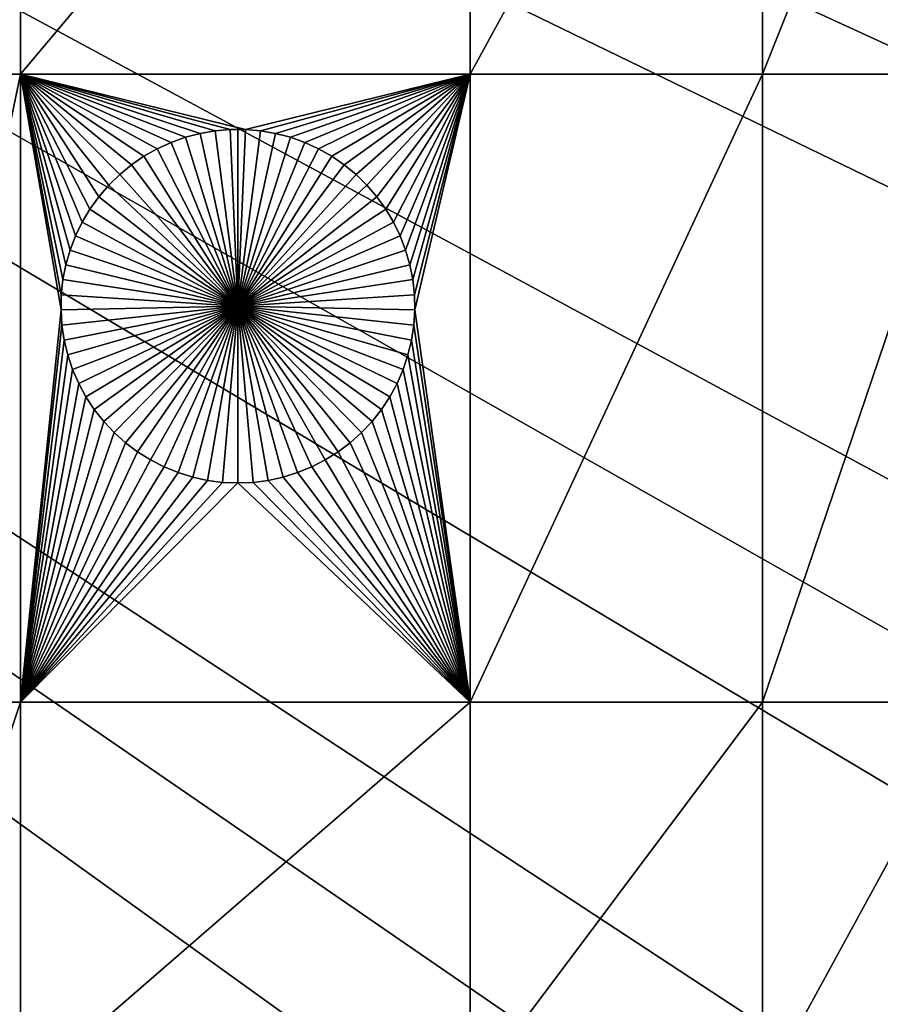
# Model space of a CAD drawing. Extents: x -200 to 200, y -200 to 200.
# Drawn here: x 85 to 101, y -65 to -46 of the extents above; entities that cross this region are included whole.
import ezdxf

# ---------------------------------------------------------------- set-up
doc = ezdxf.new("R2010")
doc.units = 0
doc.header["$MEASUREMENT"] = 0
for name, color, linetype in [('L1', 7, 'Continuous'), ('L2', 7, 'Continuous'), ('L3', 7, 'Continuous')]:
    doc.layers.add(name, color=color, linetype=linetype)

msp = doc.modelspace()

# ---------------------------------------------------------------- linework, layer by layer
at = {"layer": 'L1', "color": 250}
for points in [[(119.2011, -57.85629, 4.3), (123.7334, -47.39502, 4.3), (0, 0, 4.3)], [(0, 0, 4.3), (123.7334, -47.39502, 4.3), (127.3497, -36.58285, 4.3)], [(100.4755, -86.37661, 4.3), (107.5289, -77.4195, 4.3), (0, 0, 4.3)], [(0, 0, 4.3), (107.5289, -77.4195, 4.3), (113.7862, -67.88921, 4.3)], [(0, 0, 4.3), (113.7862, -67.88921, 4.3), (119.2011, -57.85629, 4.3)], [(0, 0, 4.3), (84.19478, -102.3107, 4.3), (92.67823, -94.69423, 4.3)], [(0, 0, 4.3), (92.67823, -94.69423, 4.3), (100.4755, -86.37661, 4.3)], [(82.62978, -47.12626, 2), (82.62978, -37.0356, 2), (85.10031, -37.0356, 2)], [(82.62978, -47.12626, 2), (85.10031, -37.0356, 2), (85.10031, -47.12626, 2)], [(85.10031, -47.12626, 2), (85.10031, -37.0356, 2), (93.57972, -37.0356, 2)], [(85.10031, -47.12626, 2), (93.57972, -37.0356, 2), (93.57972, -47.12626, 2)], [(93.57972, -47.12626, 2), (93.57972, -37.0356, 2), (99.09566, -37.0356, 2)], [(93.57972, -47.12626, 2), (99.09566, -37.0356, 2), (99.09566, -47.12626, 2)], [(99.09566, -47.12626, 2), (99.09566, -37.0356, 2), (103.106, -37.0356, 2)], [(99.09566, -47.12626, 2), (103.106, -37.0356, 2), (103.106, -47.12626, 2)], [(82.62978, -58.97093, 2), (82.62978, -47.12626, 2), (85.10031, -47.12626, 2)], [(82.62978, -58.97093, 2), (85.10031, -47.12626, 2), (85.10031, -58.97093, 2)], [(88.48841, -48.24136, 2), (88.21091, -48.31465, 2), (85.10031, -47.12626, 2)], [(88.48841, -48.24136, 2), (85.10031, -47.12626, 2), (88.77117, -48.1922, 2)], [(87.43034, -48.67297, 2), (87.19386, -48.83562, 2), (85.10031, -47.12626, 2)], [(85.10031, -47.12626, 2), (87.19386, -48.83562, 2), (86.97224, -49.018, 2)], [(85.10031, -47.12626, 2), (86.97224, -49.018, 2), (86.76713, -49.21874, 2)], [(93.57972, -47.12626, 2), (89.34412, -48.16753, 2), (85.10031, -47.12626, 2)], [(85.10031, -47.12626, 2), (89.34412, -48.16753, 2), (89.05711, -48.16753, 2)], [(85.10031, -47.12626, 2), (89.05711, -48.16753, 2), (88.77117, -48.1922, 2)], [(88.21091, -48.31465, 2), (87.94075, -48.41152, 2), (85.10031, -47.12626, 2)], [(85.10031, -47.12626, 2), (87.94075, -48.41152, 2), (87.67991, -48.53126, 2)], [(85.10031, -47.12626, 2), (87.67991, -48.53126, 2), (87.43034, -48.67297, 2)], [(86.76713, -49.21874, 2), (86.58003, -49.43638, 2), (85.10031, -47.12626, 2)], [(85.10031, -47.12626, 2), (86.58003, -49.43638, 2), (86.41233, -49.6693, 2)], [(85.10031, -47.12626, 2), (86.41233, -49.6693, 2), (86.26528, -49.91577, 2)], [(86.26528, -49.91577, 2), (86.13996, -50.17397, 2), (85.10031, -47.12626, 2)], [(85.10031, -47.12626, 2), (86.13996, -50.17397, 2), (86.03729, -50.44199, 2)], [(85.10031, -47.12626, 2), (86.03729, -50.44199, 2), (85.95806, -50.71784, 2)], [(85.95806, -50.71784, 2), (85.90282, -50.99948, 2), (85.10031, -47.12626, 2)], [(85.10031, -47.12626, 2), (85.90282, -50.99948, 2), (85.872, -51.28483, 2)], [(85.10031, -47.12626, 2), (85.872, -51.28483, 2), (85.86583, -51.57177, 2)], [(85.10031, -58.97093, 2), (85.10031, -47.12626, 2), (85.86583, -51.57177, 2)], [(89.63007, -48.1922, 2), (89.34412, -48.16753, 2), (93.57972, -47.12626, 2)], [(93.57972, -47.12626, 2), (89.91283, -48.24136, 2), (89.63007, -48.1922, 2)], [(93.57972, -47.12626, 2), (90.19032, -48.31465, 2), (89.91283, -48.24136, 2)], [(90.46049, -48.41152, 2), (90.19032, -48.31465, 2), (93.57972, -47.12626, 2)], [(93.57972, -47.12626, 2), (90.72132, -48.53126, 2), (90.46049, -48.41152, 2)], [(93.57972, -47.12626, 2), (90.9709, -48.67297, 2), (90.72132, -48.53126, 2)], [(91.20737, -48.83562, 2), (90.9709, -48.67297, 2), (93.57972, -47.12626, 2)], [(93.57972, -47.12626, 2), (91.42899, -49.018, 2), (91.20737, -48.83562, 2)], [(93.57972, -47.12626, 2), (91.6341, -49.21874, 2), (91.42899, -49.018, 2)], [(91.8212, -49.43638, 2), (91.6341, -49.21874, 2), (93.57972, -47.12626, 2)], [(93.57972, -47.12626, 2), (91.9889, -49.6693, 2), (91.8212, -49.43638, 2)], [(93.57972, -47.12626, 2), (92.13595, -49.91577, 2), (91.9889, -49.6693, 2)], [(93.57972, -47.12626, 2), (92.26128, -50.17397, 2), (92.13595, -49.91577, 2)], [(92.36394, -50.44199, 2), (92.26128, -50.17397, 2), (93.57972, -47.12626, 2)], [(92.44318, -50.71784, 2), (92.36394, -50.44199, 2), (93.57972, -47.12626, 2)], [(93.57972, -47.12626, 2), (92.49841, -50.99948, 2), (92.44318, -50.71784, 2)], [(93.57972, -47.12626, 2), (92.52923, -51.28483, 2), (92.49841, -50.99948, 2)], [(92.53541, -51.57177, 2), (92.52923, -51.28483, 2), (93.57972, -47.12626, 2)], [(92.53541, -51.57177, 2), (93.57972, -47.12626, 2), (93.57972, -58.97093, 2)], [(93.57972, -58.97093, 2), (93.57972, -47.12626, 2), (99.09566, -47.12626, 2)], [(93.57972, -58.97093, 2), (99.09566, -47.12626, 2), (99.09566, -58.97093, 2)], [(99.09566, -58.97093, 2), (99.09566, -47.12626, 2), (103.106, -47.12626, 2)], [(99.09566, -58.97093, 2), (103.106, -47.12626, 2), (103.106, -58.97093, 2)], [(88.48841, -48.24136, 2), (88.48841, -48.24136, -3), (88.21091, -48.31465, -3)], [(88.48841, -48.24136, 2), (88.21091, -48.31465, -3), (88.21091, -48.31465, 2)], [(88.21091, -48.31465, -3), (88.48841, -48.24136, -3), (89.20062, -51.5, -3)], [(88.77117, -48.1922, 2), (88.77117, -48.1922, -3), (88.48841, -48.24136, -3)], [(88.77117, -48.1922, 2), (88.48841, -48.24136, -3), (88.48841, -48.24136, 2)], [(89.20062, -51.5, -3), (88.48841, -48.24136, -3), (88.77117, -48.1922, -3)], [(89.05711, -48.16753, 2), (89.05711, -48.16753, -3), (88.77117, -48.1922, -3)], [(89.05711, -48.16753, 2), (88.77117, -48.1922, -3), (88.77117, -48.1922, 2)], [(89.20062, -51.5, -3), (88.77117, -48.1922, -3), (89.05711, -48.16753, -3)], [(89.20062, -48.16444, -3), (89.05711, -48.16753, -3), (89.05711, -48.16753, 2)], [(89.34412, -48.16753, 2), (89.20062, -48.16444, -3), (89.05711, -48.16753, 2)], [(89.20062, -48.16444, -3), (89.20062, -51.5, -3), (89.05711, -48.16753, -3)], [(89.34412, -48.16753, 2), (89.34412, -48.16753, -3), (89.20062, -48.16444, -3)], [(89.20062, -48.16444, -3), (89.34412, -48.16753, -3), (89.20062, -51.5, -3)], [(89.34412, -48.16753, -3), (89.63007, -48.1922, -3), (89.20062, -51.5, -3)], [(89.20062, -51.5, -3), (89.63007, -48.1922, -3), (89.91283, -48.24136, -3)], [(89.20062, -51.5, -3), (89.91283, -48.24136, -3), (90.19032, -48.31465, -3)], [(89.63007, -48.1922, 2), (89.63007, -48.1922, -3), (89.34412, -48.16753, -3)], [(89.63007, -48.1922, 2), (89.34412, -48.16753, -3), (89.34412, -48.16753, 2)], [(89.91283, -48.24136, 2), (89.91283, -48.24136, -3), (89.63007, -48.1922, -3)], [(89.91283, -48.24136, 2), (89.63007, -48.1922, -3), (89.63007, -48.1922, 2)], [(90.19032, -48.31465, 2), (90.19032, -48.31465, -3), (89.91283, -48.24136, -3)], [(90.19032, -48.31465, 2), (89.91283, -48.24136, -3), (89.91283, -48.24136, 2)], [(87.94075, -48.41152, 2), (87.94075, -48.41152, -3), (87.67991, -48.53126, -3)], [(87.94075, -48.41152, 2), (87.67991, -48.53126, -3), (87.67991, -48.53126, 2)], [(89.20062, -51.5, -3), (87.67991, -48.53126, -3), (87.94075, -48.41152, -3)], [(88.21091, -48.31465, 2), (88.21091, -48.31465, -3), (87.94075, -48.41152, -3)], [(88.21091, -48.31465, 2), (87.94075, -48.41152, -3), (87.94075, -48.41152, 2)], [(89.20062, -51.5, -3), (87.94075, -48.41152, -3), (88.21091, -48.31465, -3)], [(90.19032, -48.31465, -3), (90.46049, -48.41152, -3), (89.20062, -51.5, -3)], [(89.20062, -51.5, -3), (90.46049, -48.41152, -3), (90.72132, -48.53126, -3)], [(90.46049, -48.41152, 2), (90.46049, -48.41152, -3), (90.19032, -48.31465, -3)], [(90.46049, -48.41152, 2), (90.19032, -48.31465, -3), (90.19032, -48.31465, 2)], [(90.72132, -48.53126, 2), (90.72132, -48.53126, -3), (90.46049, -48.41152, -3)], [(90.72132, -48.53126, 2), (90.46049, -48.41152, -3), (90.46049, -48.41152, 2)], [(87.67991, -48.53126, 2), (87.67991, -48.53126, -3), (87.43034, -48.67297, -3)], [(87.67991, -48.53126, 2), (87.43034, -48.67297, -3), (87.43034, -48.67297, 2)], [(87.43034, -48.67297, -3), (87.67991, -48.53126, -3), (89.20062, -51.5, -3)], [(89.20062, -51.5, -3), (90.72132, -48.53126, -3), (90.9709, -48.67297, -3)], [(90.9709, -48.67297, 2), (90.9709, -48.67297, -3), (90.72132, -48.53126, -3)], [(90.9709, -48.67297, 2), (90.72132, -48.53126, -3), (90.72132, -48.53126, 2)], [(87.19386, -48.83562, 2), (87.19386, -48.83562, -3), (86.97224, -49.018, -3)], [(87.19386, -48.83562, 2), (86.97224, -49.018, -3), (86.97224, -49.018, 2)], [(89.20062, -51.5, -3), (86.97224, -49.018, -3), (87.19386, -48.83562, -3)], [(87.43034, -48.67297, 2), (87.43034, -48.67297, -3), (87.19386, -48.83562, -3)], [(87.43034, -48.67297, 2), (87.19386, -48.83562, -3), (87.19386, -48.83562, 2)], [(89.20062, -51.5, -3), (87.19386, -48.83562, -3), (87.43034, -48.67297, -3)], [(90.9709, -48.67297, -3), (91.20737, -48.83562, -3), (89.20062, -51.5, -3)], [(89.20062, -51.5, -3), (91.20737, -48.83562, -3), (91.42899, -49.018, -3)], [(91.20737, -48.83562, 2), (91.20737, -48.83562, -3), (90.9709, -48.67297, -3)], [(91.20737, -48.83562, 2), (90.9709, -48.67297, -3), (90.9709, -48.67297, 2)], [(91.42899, -49.018, 2), (91.42899, -49.018, -3), (91.20737, -48.83562, -3)], [(91.42899, -49.018, 2), (91.20737, -48.83562, -3), (91.20737, -48.83562, 2)], [(86.97224, -49.018, 2), (86.97224, -49.018, -3), (86.76713, -49.21874, -3)], [(86.97224, -49.018, 2), (86.76713, -49.21874, -3), (86.76713, -49.21874, 2)], [(86.76713, -49.21874, -3), (86.97224, -49.018, -3), (89.20062, -51.5, -3)], [(89.20062, -51.5, -3), (91.42899, -49.018, -3), (91.6341, -49.21874, -3)], [(91.6341, -49.21874, 2), (91.6341, -49.21874, -3), (91.42899, -49.018, -3)], [(91.6341, -49.21874, 2), (91.42899, -49.018, -3), (91.42899, -49.018, 2)], [(86.76713, -49.21874, 2), (86.76713, -49.21874, -3), (86.58003, -49.43638, -3)], [(86.76713, -49.21874, 2), (86.58003, -49.43638, -3), (86.58003, -49.43638, 2)], [(89.20062, -51.5, -3), (86.58003, -49.43638, -3), (86.76713, -49.21874, -3)], [(91.6341, -49.21874, -3), (91.8212, -49.43638, -3), (89.20062, -51.5, -3)], [(91.8212, -49.43638, 2), (91.8212, -49.43638, -3), (91.6341, -49.21874, -3)], [(91.8212, -49.43638, 2), (91.6341, -49.21874, -3), (91.6341, -49.21874, 2)], [(86.58003, -49.43638, 2), (86.58003, -49.43638, -3), (86.41233, -49.6693, -3)], [(86.58003, -49.43638, 2), (86.41233, -49.6693, -3), (86.41233, -49.6693, 2)], [(89.20062, -51.5, -3), (86.41233, -49.6693, -3), (86.58003, -49.43638, -3)], [(89.20062, -51.5, -3), (91.8212, -49.43638, -3), (91.9889, -49.6693, -3)], [(91.9889, -49.6693, 2), (91.9889, -49.6693, -3), (91.8212, -49.43638, -3)], [(91.9889, -49.6693, 2), (91.8212, -49.43638, -3), (91.8212, -49.43638, 2)], [(86.41233, -49.6693, 2), (86.41233, -49.6693, -3), (86.26528, -49.91577, -3)], [(86.41233, -49.6693, 2), (86.26528, -49.91577, -3), (86.26528, -49.91577, 2)], [(86.26528, -49.91577, -3), (86.41233, -49.6693, -3), (89.20062, -51.5, -3)], [(89.20062, -51.5, -3), (91.9889, -49.6693, -3), (92.13595, -49.91577, -3)], [(92.13595, -49.91577, 2), (92.13595, -49.91577, -3), (91.9889, -49.6693, -3)], [(92.13595, -49.91577, 2), (91.9889, -49.6693, -3), (91.9889, -49.6693, 2)], [(86.26528, -49.91577, 2), (86.26528, -49.91577, -3), (86.13996, -50.17397, -3)], [(86.26528, -49.91577, 2), (86.13996, -50.17397, -3), (86.13996, -50.17397, 2)], [(89.20062, -51.5, -3), (86.13996, -50.17397, -3), (86.26528, -49.91577, -3)], [(92.13595, -49.91577, -3), (92.26128, -50.17397, -3), (89.20062, -51.5, -3)], [(92.26128, -50.17397, 2), (92.26128, -50.17397, -3), (92.13595, -49.91577, -3)], [(92.26128, -50.17397, 2), (92.13595, -49.91577, -3), (92.13595, -49.91577, 2)], [(86.13996, -50.17397, 2), (86.13996, -50.17397, -3), (86.03729, -50.44199, -3)], [(86.13996, -50.17397, 2), (86.03729, -50.44199, -3), (86.03729, -50.44199, 2)], [(89.20062, -51.5, -3), (86.03729, -50.44199, -3), (86.13996, -50.17397, -3)], [(89.20062, -51.5, -3), (92.26128, -50.17397, -3), (92.36394, -50.44199, -3)], [(92.36394, -50.44199, 2), (92.36394, -50.44199, -3), (92.26128, -50.17397, -3)], [(92.36394, -50.44199, 2), (92.26128, -50.17397, -3), (92.26128, -50.17397, 2)], [(86.03729, -50.44199, 2), (86.03729, -50.44199, -3), (85.95806, -50.71784, -3)], [(86.03729, -50.44199, 2), (85.95806, -50.71784, -3), (85.95806, -50.71784, 2)], [(85.95806, -50.71784, -3), (86.03729, -50.44199, -3), (89.20062, -51.5, -3)], [(89.20062, -51.5, -3), (92.36394, -50.44199, -3), (92.44318, -50.71784, -3)], [(92.44318, -50.71784, 2), (92.44318, -50.71784, -3), (92.36394, -50.44199, -3)], [(92.44318, -50.71784, 2), (92.36394, -50.44199, -3), (92.36394, -50.44199, 2)], [(85.95806, -50.71784, 2), (85.95806, -50.71784, -3), (85.90282, -50.99948, -3)], [(85.95806, -50.71784, 2), (85.90282, -50.99948, -3), (85.90282, -50.99948, 2)], [(89.20062, -51.5, -3), (85.90282, -50.99948, -3), (85.95806, -50.71784, -3)], [(92.44318, -50.71784, -3), (92.49841, -50.99948, -3), (89.20062, -51.5, -3)], [(92.49841, -50.99948, 2), (92.49841, -50.99948, -3), (92.44318, -50.71784, -3)], [(92.49841, -50.99948, 2), (92.44318, -50.71784, -3), (92.44318, -50.71784, 2)], [(85.90282, -50.99948, 2), (85.90282, -50.99948, -3), (85.872, -51.28483, -3)], [(85.90282, -50.99948, 2), (85.872, -51.28483, -3), (85.872, -51.28483, 2)], [(89.20062, -51.5, -3), (85.872, -51.28483, -3), (85.90282, -50.99948, -3)], [(89.20062, -51.5, -3), (92.49841, -50.99948, -3), (92.52923, -51.28483, -3)], [(92.52923, -51.28483, 2), (92.52923, -51.28483, -3), (92.49841, -50.99948, -3)], [(92.52923, -51.28483, 2), (92.49841, -50.99948, -3), (92.49841, -50.99948, 2)], [(85.872, -51.28483, 2), (85.872, -51.28483, -3), (85.86583, -51.57177, -3)], [(85.872, -51.28483, 2), (85.86583, -51.57177, -3), (85.86583, -51.57177, 2)], [(85.86583, -51.57177, -3), (85.872, -51.28483, -3), (89.20062, -51.5, -3)], [(89.20062, -51.5, -3), (92.52923, -51.28483, -3), (92.53541, -51.57177, -3)], [(92.53541, -51.57177, 2), (92.53541, -51.57177, -3), (92.52923, -51.28483, -3)], [(92.53541, -51.57177, 2), (92.52923, -51.28483, -3), (92.52923, -51.28483, 2)], [(85.10031, -58.97093, 2), (85.86583, -51.57177, 2), (85.88434, -51.85818, 2)], [(89.20062, -51.5, -3), (85.88434, -51.85818, -3), (85.86583, -51.57177, -3)], [(85.86583, -51.57177, 2), (85.86583, -51.57177, -3), (85.88434, -51.85818, -3)], [(85.86583, -51.57177, 2), (85.88434, -51.85818, -3), (85.88434, -51.85818, 2)], [(89.20062, -51.5, -3), (85.9274, -52.14193, -3), (85.88434, -51.85818, -3)], [(85.99471, -52.42094, -3), (85.9274, -52.14193, -3), (89.20062, -51.5, -3)], [(89.20062, -51.5, -3), (86.08574, -52.69312, -3), (85.99471, -52.42094, -3)], [(89.20062, -51.5, -3), (86.19984, -52.95648, -3), (86.08574, -52.69312, -3)], [(86.33616, -53.20905, -3), (86.19984, -52.95648, -3), (89.20062, -51.5, -3)], [(89.20062, -51.5, -3), (86.49368, -53.44896, -3), (86.33616, -53.20905, -3)], [(89.20062, -51.5, -3), (86.67124, -53.67445, -3), (86.49368, -53.44896, -3)], [(86.86753, -53.88384, -3), (86.67124, -53.67445, -3), (89.20062, -51.5, -3)], [(89.20062, -51.5, -3), (87.08109, -54.07558, -3), (86.86753, -53.88384, -3)], [(89.20062, -51.5, -3), (87.31034, -54.24825, -3), (87.08109, -54.07558, -3)], [(87.5536, -54.40057, -3), (87.31034, -54.24825, -3), (89.20062, -51.5, -3)], [(89.20062, -51.5, -3), (87.80904, -54.53142, -3), (87.5536, -54.40057, -3)], [(89.20062, -51.5, -3), (88.07479, -54.63982, -3), (87.80904, -54.53142, -3)], [(88.34887, -54.72498, -3), (88.07479, -54.63982, -3), (89.20062, -51.5, -3)], [(89.20062, -51.5, -3), (88.62926, -54.78626, -3), (88.34887, -54.72498, -3)], [(89.20062, -51.5, -3), (88.91387, -54.82322, -3), (88.62926, -54.78626, -3)], [(89.20062, -54.83556, -3), (88.91387, -54.82322, -3), (89.20062, -51.5, -3)], [(90.05237, -54.72498, -3), (89.77198, -54.78626, -3), (89.20062, -51.5, -3)], [(89.20062, -51.5, -3), (89.77198, -54.78626, -3), (89.48736, -54.82322, -3)], [(89.20062, -51.5, -3), (89.48736, -54.82322, -3), (89.20062, -54.83556, -3)], [(90.84763, -54.40057, -3), (90.59219, -54.53142, -3), (89.20062, -51.5, -3)], [(89.20062, -51.5, -3), (90.59219, -54.53142, -3), (90.32644, -54.63982, -3)], [(89.20062, -51.5, -3), (90.32644, -54.63982, -3), (90.05237, -54.72498, -3)], [(91.53371, -53.88384, -3), (91.32014, -54.07558, -3), (89.20062, -51.5, -3)], [(89.20062, -51.5, -3), (91.32014, -54.07558, -3), (91.09089, -54.24825, -3)], [(89.20062, -51.5, -3), (91.09089, -54.24825, -3), (90.84763, -54.40057, -3)], [(92.06508, -53.20905, -3), (91.90755, -53.44896, -3), (89.20062, -51.5, -3)], [(89.20062, -51.5, -3), (91.90755, -53.44896, -3), (91.72999, -53.67445, -3)], [(89.20062, -51.5, -3), (91.72999, -53.67445, -3), (91.53371, -53.88384, -3)], [(92.40653, -52.42094, -3), (92.31549, -52.69312, -3), (89.20062, -51.5, -3)], [(89.20062, -51.5, -3), (92.31549, -52.69312, -3), (92.20139, -52.95648, -3)], [(89.20062, -51.5, -3), (92.20139, -52.95648, -3), (92.06508, -53.20905, -3)], [(92.53541, -51.57177, -3), (92.51689, -51.85818, -3), (89.20062, -51.5, -3)], [(89.20062, -51.5, -3), (92.51689, -51.85818, -3), (92.47383, -52.14193, -3)], [(89.20062, -51.5, -3), (92.47383, -52.14193, -3), (92.40653, -52.42094, -3)], [(93.57972, -58.97093, 2), (92.51689, -51.85818, 2), (92.53541, -51.57177, 2)], [(92.51689, -51.85818, 2), (92.51689, -51.85818, -3), (92.53541, -51.57177, -3)], [(92.51689, -51.85818, 2), (92.53541, -51.57177, -3), (92.53541, -51.57177, 2)], [(85.88434, -51.85818, 2), (85.9274, -52.14193, 2), (85.10031, -58.97093, 2)], [(85.88434, -51.85818, 2), (85.88434, -51.85818, -3), (85.9274, -52.14193, -3)], [(85.88434, -51.85818, 2), (85.9274, -52.14193, -3), (85.9274, -52.14193, 2)], [(93.57972, -58.97093, 2), (92.47383, -52.14193, 2), (92.51689, -51.85818, 2)], [(92.47383, -52.14193, 2), (92.47383, -52.14193, -3), (92.51689, -51.85818, -3)], [(92.47383, -52.14193, 2), (92.51689, -51.85818, -3), (92.51689, -51.85818, 2)], [(85.9274, -52.14193, 2), (85.99471, -52.42094, 2), (85.10031, -58.97093, 2)], [(85.9274, -52.14193, 2), (85.9274, -52.14193, -3), (85.99471, -52.42094, -3)], [(85.9274, -52.14193, 2), (85.99471, -52.42094, -3), (85.99471, -52.42094, 2)], [(92.40653, -52.42094, 2), (92.47383, -52.14193, 2), (93.57972, -58.97093, 2)], [(92.40653, -52.42094, 2), (92.40653, -52.42094, -3), (92.47383, -52.14193, -3)], [(92.40653, -52.42094, 2), (92.47383, -52.14193, -3), (92.47383, -52.14193, 2)], [(85.10031, -58.97093, 2), (85.99471, -52.42094, 2), (86.08574, -52.69312, 2)], [(85.99471, -52.42094, 2), (85.99471, -52.42094, -3), (86.08574, -52.69312, -3)], [(85.99471, -52.42094, 2), (86.08574, -52.69312, -3), (86.08574, -52.69312, 2)], [(93.57972, -58.97093, 2), (92.31549, -52.69312, 2), (92.40653, -52.42094, 2)], [(92.31549, -52.69312, 2), (92.31549, -52.69312, -3), (92.40653, -52.42094, -3)], [(92.31549, -52.69312, 2), (92.40653, -52.42094, -3), (92.40653, -52.42094, 2)], [(85.10031, -58.97093, 2), (86.08574, -52.69312, 2), (86.19984, -52.95648, 2)], [(86.08574, -52.69312, 2), (86.08574, -52.69312, -3), (86.19984, -52.95648, -3)], [(86.08574, -52.69312, 2), (86.19984, -52.95648, -3), (86.19984, -52.95648, 2)], [(93.57972, -58.97093, 2), (92.20139, -52.95648, 2), (92.31549, -52.69312, 2)], [(92.20139, -52.95648, 2), (92.20139, -52.95648, -3), (92.31549, -52.69312, -3)], [(92.20139, -52.95648, 2), (92.31549, -52.69312, -3), (92.31549, -52.69312, 2)], [(86.19984, -52.95648, 2), (86.33616, -53.20905, 2), (85.10031, -58.97093, 2)], [(86.19984, -52.95648, 2), (86.19984, -52.95648, -3), (86.33616, -53.20905, -3)], [(86.19984, -52.95648, 2), (86.33616, -53.20905, -3), (86.33616, -53.20905, 2)], [(92.06508, -53.20905, 2), (92.20139, -52.95648, 2), (93.57972, -58.97093, 2)], [(92.06508, -53.20905, 2), (92.06508, -53.20905, -3), (92.20139, -52.95648, -3)], [(92.06508, -53.20905, 2), (92.20139, -52.95648, -3), (92.20139, -52.95648, 2)], [(85.10031, -58.97093, 2), (86.33616, -53.20905, 2), (86.49368, -53.44896, 2)], [(86.33616, -53.20905, 2), (86.33616, -53.20905, -3), (86.49368, -53.44896, -3)], [(86.33616, -53.20905, 2), (86.49368, -53.44896, -3), (86.49368, -53.44896, 2)], [(93.57972, -58.97093, 2), (91.90755, -53.44896, 2), (92.06508, -53.20905, 2)], [(91.90755, -53.44896, 2), (91.90755, -53.44896, -3), (92.06508, -53.20905, -3)], [(91.90755, -53.44896, 2), (92.06508, -53.20905, -3), (92.06508, -53.20905, 2)], [(85.10031, -58.97093, 2), (86.49368, -53.44896, 2), (86.67124, -53.67445, 2)], [(86.49368, -53.44896, 2), (86.49368, -53.44896, -3), (86.67124, -53.67445, -3)], [(86.49368, -53.44896, 2), (86.67124, -53.67445, -3), (86.67124, -53.67445, 2)], [(91.72999, -53.67445, 2), (91.90755, -53.44896, 2), (93.57972, -58.97093, 2)], [(91.72999, -53.67445, 2), (91.72999, -53.67445, -3), (91.90755, -53.44896, -3)], [(91.72999, -53.67445, 2), (91.90755, -53.44896, -3), (91.90755, -53.44896, 2)], [(86.86753, -53.88384, 2), (85.10031, -58.97093, 2), (86.67124, -53.67445, 2)], [(86.67124, -53.67445, 2), (86.67124, -53.67445, -3), (86.86753, -53.88384, -3)], [(86.67124, -53.67445, 2), (86.86753, -53.88384, -3), (86.86753, -53.88384, 2)], [(93.57972, -58.97093, 2), (91.53371, -53.88384, 2), (91.72999, -53.67445, 2)], [(91.53371, -53.88384, 2), (91.53371, -53.88384, -3), (91.72999, -53.67445, -3)], [(91.53371, -53.88384, 2), (91.72999, -53.67445, -3), (91.72999, -53.67445, 2)], [(86.86753, -53.88384, 2), (87.08109, -54.07558, 2), (85.10031, -58.97093, 2)], [(86.86753, -53.88384, 2), (86.86753, -53.88384, -3), (87.08109, -54.07558, -3)], [(86.86753, -53.88384, 2), (87.08109, -54.07558, -3), (87.08109, -54.07558, 2)], [(93.57972, -58.97093, 2), (91.32014, -54.07558, 2), (91.53371, -53.88384, 2)], [(91.32014, -54.07558, 2), (91.32014, -54.07558, -3), (91.53371, -53.88384, -3)], [(91.32014, -54.07558, 2), (91.53371, -53.88384, -3), (91.53371, -53.88384, 2)], [(87.08109, -54.07558, 2), (87.31034, -54.24825, 2), (85.10031, -58.97093, 2)], [(87.08109, -54.07558, 2), (87.08109, -54.07558, -3), (87.31034, -54.24825, -3)], [(87.08109, -54.07558, 2), (87.31034, -54.24825, -3), (87.31034, -54.24825, 2)], [(91.09089, -54.24825, 2), (91.32014, -54.07558, 2), (93.57972, -58.97093, 2)], [(91.09089, -54.24825, 2), (91.09089, -54.24825, -3), (91.32014, -54.07558, -3)], [(91.09089, -54.24825, 2), (91.32014, -54.07558, -3), (91.32014, -54.07558, 2)], [(85.10031, -58.97093, 2), (87.31034, -54.24825, 2), (87.5536, -54.40057, 2)], [(85.10031, -58.97093, 2), (87.5536, -54.40057, 2), (87.80904, -54.53142, 2)], [(87.31034, -54.24825, 2), (87.31034, -54.24825, -3), (87.5536, -54.40057, -3)], [(87.31034, -54.24825, 2), (87.5536, -54.40057, -3), (87.5536, -54.40057, 2)], [(87.5536, -54.40057, 2), (87.5536, -54.40057, -3), (87.80904, -54.53142, -3)], [(87.5536, -54.40057, 2), (87.80904, -54.53142, -3), (87.80904, -54.53142, 2)], [(93.57972, -58.97093, 2), (90.59219, -54.53142, 2), (90.84763, -54.40057, 2)], [(90.59219, -54.53142, 2), (90.59219, -54.53142, -3), (90.84763, -54.40057, -3)], [(90.59219, -54.53142, 2), (90.84763, -54.40057, -3), (90.84763, -54.40057, 2)], [(93.57972, -58.97093, 2), (90.84763, -54.40057, 2), (91.09089, -54.24825, 2)], [(90.84763, -54.40057, 2), (90.84763, -54.40057, -3), (91.09089, -54.24825, -3)], [(90.84763, -54.40057, 2), (91.09089, -54.24825, -3), (91.09089, -54.24825, 2)], [(87.80904, -54.53142, 2), (88.07479, -54.63982, 2), (85.10031, -58.97093, 2)], [(87.80904, -54.53142, 2), (87.80904, -54.53142, -3), (88.07479, -54.63982, -3)], [(87.80904, -54.53142, 2), (88.07479, -54.63982, -3), (88.07479, -54.63982, 2)], [(90.32644, -54.63982, 2), (90.59219, -54.53142, 2), (93.57972, -58.97093, 2)], [(90.32644, -54.63982, 2), (90.32644, -54.63982, -3), (90.59219, -54.53142, -3)], [(90.32644, -54.63982, 2), (90.59219, -54.53142, -3), (90.59219, -54.53142, 2)], [(85.10031, -58.97093, 2), (88.07479, -54.63982, 2), (88.34887, -54.72498, 2)], [(85.10031, -58.97093, 2), (88.34887, -54.72498, 2), (88.62926, -54.78626, 2)], [(88.62926, -54.78626, 2), (88.91387, -54.82322, 2), (85.10031, -58.97093, 2)], [(88.07479, -54.63982, 2), (88.07479, -54.63982, -3), (88.34887, -54.72498, -3)], [(88.07479, -54.63982, 2), (88.34887, -54.72498, -3), (88.34887, -54.72498, 2)], [(88.34887, -54.72498, 2), (88.34887, -54.72498, -3), (88.62926, -54.78626, -3)], [(88.34887, -54.72498, 2), (88.62926, -54.78626, -3), (88.62926, -54.78626, 2)], [(88.62926, -54.78626, 2), (88.62926, -54.78626, -3), (88.91387, -54.82322, -3)], [(88.62926, -54.78626, 2), (88.91387, -54.82322, -3), (88.91387, -54.82322, 2)], [(93.57972, -58.97093, 2), (89.48736, -54.82322, 2), (89.77198, -54.78626, 2)], [(89.48736, -54.82322, 2), (89.48736, -54.82322, -3), (89.77198, -54.78626, -3)], [(89.48736, -54.82322, 2), (89.77198, -54.78626, -3), (89.77198, -54.78626, 2)], [(90.05237, -54.72498, 2), (93.57972, -58.97093, 2), (89.77198, -54.78626, 2)], [(89.77198, -54.78626, 2), (89.77198, -54.78626, -3), (90.05237, -54.72498, -3)], [(89.77198, -54.78626, 2), (90.05237, -54.72498, -3), (90.05237, -54.72498, 2)], [(90.32644, -54.63982, 2), (93.57972, -58.97093, 2), (90.05237, -54.72498, 2)], [(90.05237, -54.72498, 2), (90.05237, -54.72498, -3), (90.32644, -54.63982, -3)], [(90.05237, -54.72498, 2), (90.32644, -54.63982, -3), (90.32644, -54.63982, 2)], [(85.10031, -58.97093, 2), (88.91387, -54.82322, 2), (89.20062, -54.83556, 2)], [(85.10031, -58.97093, 2), (89.20062, -54.83556, 2), (93.57972, -58.97093, 2)], [(88.91387, -54.82322, 2), (88.91387, -54.82322, -3), (89.20062, -54.83556, -3)], [(88.91387, -54.82322, 2), (89.20062, -54.83556, -3), (89.20062, -54.83556, 2)], [(93.57972, -58.97093, 2), (89.20062, -54.83556, 2), (89.48736, -54.82322, 2)], [(89.20062, -54.83556, 2), (89.20062, -54.83556, -3), (89.48736, -54.82322, -3)], [(89.20062, -54.83556, 2), (89.48736, -54.82322, -3), (89.48736, -54.82322, 2)], [(82.62978, -66.32403, 2), (82.62978, -58.97093, 2), (85.10031, -58.97093, 2)], [(82.62978, -66.32403, 2), (85.10031, -58.97093, 2), (85.10031, -66.32403, 2)], [(85.10031, -66.32403, 2), (85.10031, -58.97093, 2), (93.57972, -58.97093, 2)], [(85.10031, -66.32403, 2), (93.57972, -58.97093, 2), (93.57972, -66.32403, 2)], [(93.57972, -66.32403, 2), (93.57972, -58.97093, 2), (99.09566, -58.97093, 2)], [(93.57972, -66.32403, 2), (99.09566, -58.97093, 2), (99.09566, -66.32403, 2)], [(99.09566, -66.32403, 2), (99.09566, -58.97093, 2), (103.106, -58.97093, 2)], [(99.09566, -66.32403, 2), (103.106, -58.97093, 2), (103.106, -66.32403, 2)]]:
    msp.add_3dface(points, dxfattribs=at)
at = {"layer": 'L2', "color": 7}
for points in [[(132.1084, -71.3002, 15.5), (137.7487, -59.67958, 15.5), (0, 0, 15.5)], [(0, 0, 15.5), (137.7487, -59.67958, 15.5), (142.3691, -47.61712, 15.5)], [(0, 0, 15.5), (142.3691, -47.61712, 15.5), (145.9355, -35.20212, 15.5)], [(109.522, -102.6708, 15.5), (117.9427, -92.87566, 15.5), (0, 0, 15.5)], [(0, 0, 15.5), (117.9427, -92.87566, 15.5), (125.4901, -82.39293, 15.5)], [(0, 0, 15.5), (125.4901, -82.39293, 15.5), (132.1084, -71.3002, 15.5)], [(79.6738, -127.2338, 15.5), (90.3165, -119.9137, 15.5), (0, 0, 15.5)], [(0, 0, 15.5), (90.3165, -119.9137, 15.5), (100.2905, -111.7057, 15.5)], [(0, 0, 15.5), (100.2905, -111.7057, 15.5), (109.522, -102.6708, 15.5)], [(100.2905, -111.7057), (90.3165, -119.9137), (0, 0)], [(0, 0), (90.3165, -119.9137), (79.6738, -127.2338)], [(125.4901, -82.39293), (117.9427, -92.87566), (0, 0)], [(0, 0), (117.9427, -92.87566), (109.522, -102.6708)], [(0, 0), (109.522, -102.6708), (100.2905, -111.7057)], [(142.3691, -47.61712), (137.7487, -59.67958), (0, 0)], [(0, 0), (137.7487, -59.67958), (132.1084, -71.3002)], [(0, 0), (132.1084, -71.3002), (125.4901, -82.39293)], [(0, 0), (145.9355, -35.20212), (142.3691, -47.61712)]]:
    msp.add_3dface(points, dxfattribs=at)
at = {"layer": 'L3', "color": 7}
for points in [[(-190, 193, 53.6), (-192.0259, -190.1626, 53.6), (190.1626, 192.0259, 53.6)], [(190.1626, 192.0259, 53.6), (-192.0259, -190.1626, 53.6), (-191.7949, -190.2527, 53.6)], [(-191.7949, -190.2527, 53.6), (-191.5722, -190.3616, 53.6), (190.1626, 192.0259, 53.6)], [(190.1626, 192.0259, 53.6), (-191.5722, -190.3616, 53.6), (-191.3592, -190.4885, 53.6)], [(190.1626, 192.0259, 53.6), (-191.3592, -190.4885, 53.6), (190.2527, 191.7949, 53.6)], [(190.2527, 191.7949, 53.6), (-191.3592, -190.4885, 53.6), (190.3616, 191.5722, 53.6)], [(-191.3592, -190.4885, 53.6), (190.4885, 191.3592, 53.6), (190.3616, 191.5722, 53.6)], [(-191.3592, -190.4885, 53.6), (190.6326, 191.1574, 53.6), (190.4885, 191.3592, 53.6)], [(190.7928, 190.9682, 53.6), (190.6326, 191.1574, 53.6), (-191.3592, -190.4885, 53.6)], [(-191.3592, -190.4885, 53.6), (190.9682, 190.7928, 53.6), (190.7928, 190.9682, 53.6)], [(-191.3592, -190.4885, 53.6), (191.1574, 190.6326, 53.6), (190.9682, 190.7928, 53.6)], [(191.3592, 190.4885, 53.6), (191.1574, 190.6326, 53.6), (-191.3592, -190.4885, 53.6)], [(191.5722, 190.3616, 53.6), (191.3592, 190.4885, 53.6), (-191.3592, -190.4885, 53.6)], [(-191.3592, -190.4885, 53.6), (191.7949, 190.2527, 53.6), (191.5722, 190.3616, 53.6)], [(-191.3592, -190.4885, 53.6), (192.0259, 190.1626, 53.6), (191.7949, 190.2527, 53.6)], [(-191.1574, -190.6326, 53.6), (192.0259, 190.1626, 53.6), (-191.3592, -190.4885, 53.6)], [(-190.9682, -190.7928, 53.6), (192.0259, 190.1626, 53.6), (-191.1574, -190.6326, 53.6)], [(192.0259, 190.1626, 53.6), (-190.9682, -190.7928, 53.6), (-190.7928, -190.9682, 53.6)], [(-190.7928, -190.9682, 53.6), (-190.6326, -191.1574, 53.6), (192.0259, 190.1626, 53.6)], [(192.0259, 190.1626, 53.6), (-190.6326, -191.1574, 53.6), (-190.4885, -191.3592, 53.6)], [(192.0259, 190.1626, 53.6), (-190.4885, -191.3592, 53.6), (193, -190, 53.6)], [(101.0443, -117.5374, 52.1), (90.56622, -125.7886, 52.1), (0, 0, 52.1)], [(0, 0, 52.1), (90.56622, -125.7886, 52.1), (79.41757, -133.1084, 52.1)], [(127.7081, -87.83877, 52.1), (119.6843, -98.492, 52.1), (0, 0, 52.1)], [(0, 0, 52.1), (119.6843, -98.492, 52.1), (110.7744, -108.416, 52.1)], [(0, 0, 52.1), (110.7744, -108.416, 52.1), (101.0443, -117.5374, 52.1)], [(145.9042, -52.31605, 52.1), (140.8667, -64.66501, 52.1), (0, 0, 52.1)], [(0, 0, 52.1), (140.8667, -64.66501, 52.1), (134.7864, -76.53521, 52.1)], [(0, 0, 52.1), (134.7864, -76.53521, 52.1), (127.7081, -87.83877, 52.1)], [(0, 0, 52.1), (149.8614, -39.57976, 52.1), (145.9042, -52.31605, 52.1)]]:
    msp.add_3dface(points, dxfattribs=at)

doc.saveas('drawing.dxf')
